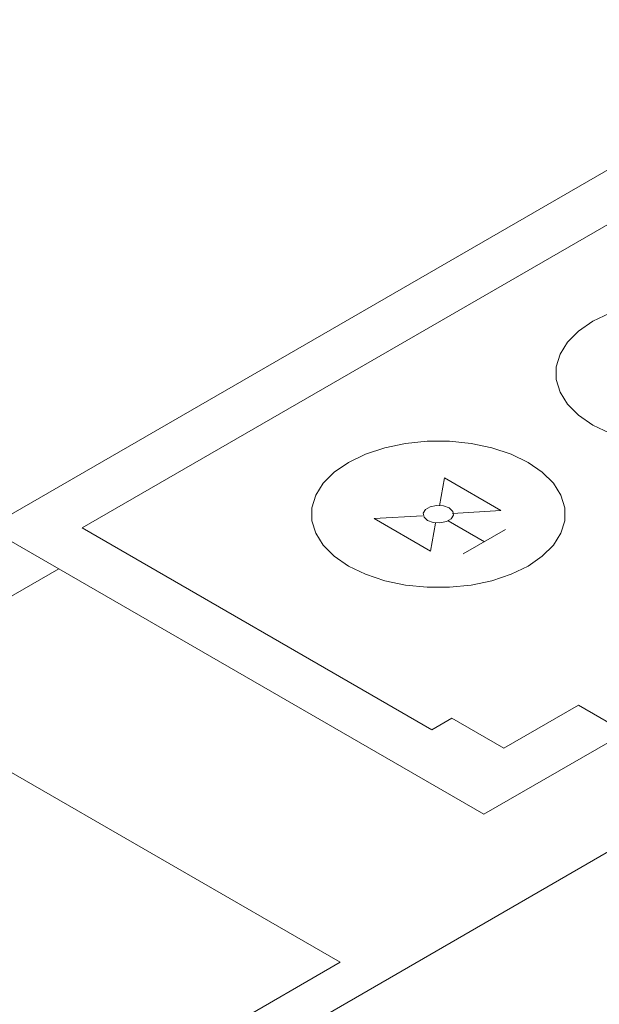
# Model space of a CAD drawing. Units: inches. Extents: x 5270 to 5667, y 3177 to 3261.
# Drawn here: x 5439 to 5440, y 3228 to 3230 of the extents above; entities that cross this region are included whole.
import ezdxf

# ---------------------------------------------------------------- set-up
doc = ezdxf.new("R2010")
doc.units = ezdxf.units.IN
doc.header["$MEASUREMENT"] = 0
doc.layers.add('AUDIT_I_150621121110-0', color=9, linetype='Continuous', lineweight=20)

msp = doc.modelspace()

# ---------------------------------------------------------------- hatches: boundary and pattern name
at = {"layer": 'AUDIT_I_150621121110-0', "linetype": 'Continuous'}
for points in [[(5439.7915, 3229.0092), (5439.6755, 3229.0017), (5439.6755, 3229.0017), (5439.7915, 3229.0092), (5439.688, 3229.069), (5439.688, 3229.069), (5439.7915, 3229.0092), (5439.7915, 3229.0092)], [(5439.6625, 3228.9347), (5439.6755, 3229.0017), (5439.6755, 3229.0017), (5439.6625, 3228.9347), (5439.6625, 3228.9347), (5439.559, 3228.9945), (5439.559, 3228.9945), (5439.6625, 3228.9347), (5439.6625, 3228.9347)]]:
    msp.add_hatch(color=9, dxfattribs=at).paths.add_polyline_path(points)

# ---------------------------------------------------------------- linework, layer by layer
at = {"layer": 'AUDIT_I_150621121110-0', "color": 9}
for p, q in [((5461.8742, 3242.2702), (5432.4295, 3225.2702)), ((5440.228, 3229.6727), (5439.0242, 3228.9777)), ((5441.4922, 3229.2527), (5438.0715, 3227.2777)), ((5439.688, 3229.069), (5439.679, 3229.0177)), ((5439.688, 3229.069), (5439.7915, 3229.0092)), ((5439.7915, 3229.0092), (5439.7027, 3229.004)), ((5439.559, 3228.9945), (5439.6477, 3228.9997)), ((5439.559, 3228.9945), (5439.6625, 3228.9347)), ((5438.851, 3228.9777), (5439.7602, 3228.4527)), ((5439.665, 3228.6077), (5439.0242, 3228.9777)), ((5439.665, 3228.6077), (5439.0242, 3228.9777)), ((5439.6625, 3228.9347), (5439.6715, 3228.986)), ((5439.695, 3228.9905), (5439.7612, 3228.9522)), ((5439.7222, 3228.9297), (5439.7997, 3228.9745)), ((5437.119, 3227.8277), (5438.981, 3228.9027)), ((5439.9335, 3228.6527), (5439.797, 3228.574)), ((5440.02, 3228.6027), (5439.9335, 3228.6527)), ((5438.7172, 3228.6315), (5439.4965, 3228.1815)), ((5439.7017, 3228.629), (5439.665, 3228.6077)), ((5439.797, 3228.574), (5439.7017, 3228.629)), ((5439.797, 3228.574), (5439.7017, 3228.629)), ((5440.02, 3228.6027), (5439.7602, 3228.4527)), ((5439.4965, 3228.1815), (5438.89, 3227.8312))]:
    msp.add_line(p, q, dxfattribs=at)
for points in [[(5439.991, 3229.371), (5439.96, 3229.356), (5439.9337, 3229.338), (5439.9135, 3229.3177), (5439.8997, 3229.2957), (5439.8927, 3229.2727), (5439.8927, 3229.2492), (5439.8997, 3229.2262), (5439.9135, 3229.2042), (5439.9337, 3229.184), (5439.96, 3229.166)], [(5439.96, 3229.166), (5439.991, 3229.151)], [(5439.5122, 3228.9075), (5439.5432, 3228.8925), (5439.5785, 3228.8807), (5439.6165, 3228.8727), (5439.6565, 3228.8687), (5439.697, 3228.8687), (5439.737, 3228.8727), (5439.775, 3228.8807), (5439.8102, 3228.8925), (5439.8412, 3228.9075), (5439.8672, 3228.9255), (5439.8877, 3228.9457), (5439.9015, 3228.9677), (5439.9085, 3228.9907), (5439.9085, 3229.0142), (5439.9015, 3229.0372), (5439.8877, 3229.0592), (5439.8672, 3229.0795), (5439.8412, 3229.0975), (5439.8102, 3229.1125), (5439.775, 3229.1242), (5439.737, 3229.1322), (5439.697, 3229.1362), (5439.6565, 3229.1362), (5439.6165, 3229.1322), (5439.5785, 3229.1242), (5439.5432, 3229.1125), (5439.5122, 3229.0975), (5439.486, 3229.0795), (5439.4657, 3229.0592), (5439.452, 3229.0372), (5439.445, 3229.0142), (5439.445, 3228.9907), (5439.452, 3228.9677), (5439.4657, 3228.9457), (5439.486, 3228.9255), (5439.5122, 3228.9075)], [(5439.657, 3228.9912), (5439.6675, 3228.9872), (5439.6797, 3228.9865), (5439.6915, 3228.989), (5439.7002, 3228.994), (5439.7045, 3229.0007), (5439.703, 3229.0077), (5439.6965, 3229.014), (5439.686, 3229.0177), (5439.6735, 3229.0185), (5439.662, 3229.0162), (5439.6532, 3229.011), (5439.649, 3229.0042), (5439.6505, 3228.9972), (5439.657, 3228.9912)]]:
    msp.add_lwpolyline(points, dxfattribs=at)

doc.saveas('drawing.dxf')
